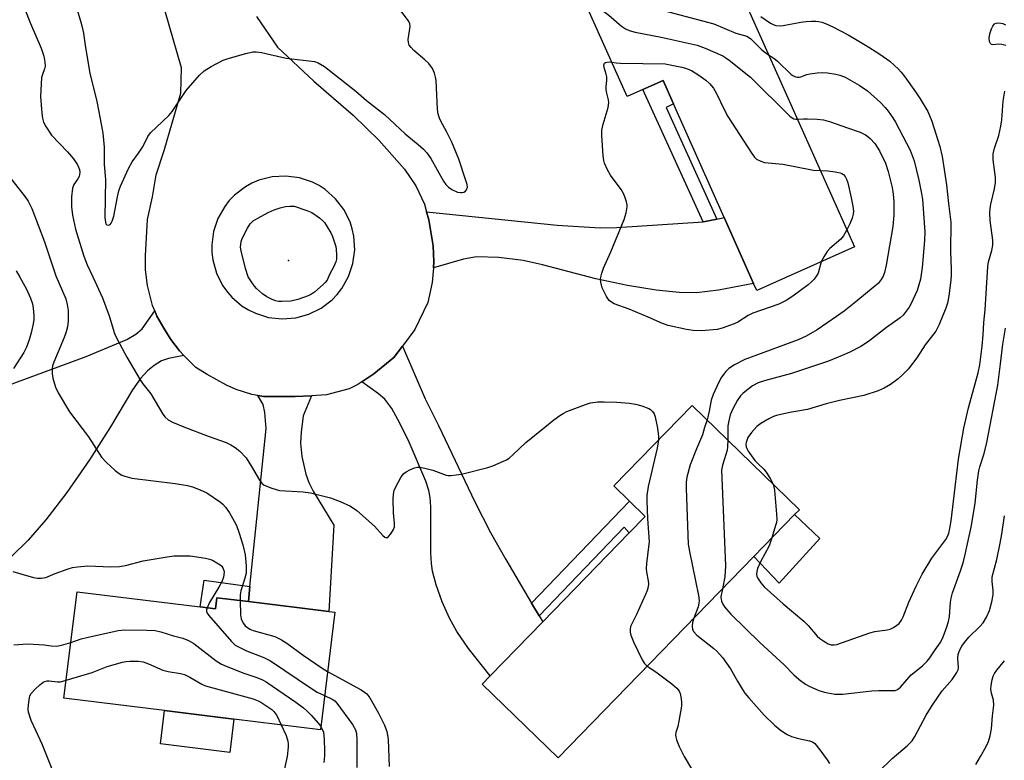
# Model space of a CAD drawing. Units: inches. Extents: x 1285765 to 1291765, y 537450 to 541450.
# Drawn here: x 1288741 to 1289014, y 538462 to 538668 of the extents above; entities that cross this region are included whole.
import ezdxf

# ---------------------------------------------------------------- set-up
doc = ezdxf.new("R2010")
doc.units = ezdxf.units.IN
doc.header["$MEASUREMENT"] = 0
for name, color, linetype in [('BLDG-Footprint', 5, 'Continuous'), ('CULTRL-Pad', 6, 'Continuous'), ('ELEV-Spot Elevation', 7, 'Continuous'), ('TRANS-Driveway', 251, 'Continuous'), ('TRANS-Non Street Sidewalk', 7, 'Continuous'), ('TRANS-Road', 130, 'Continuous'), ('Undefined', 1, 'Continuous')]:
    doc.layers.add(name, color=color, linetype=linetype)

msp = doc.modelspace()

# ---------------------------------------------------------------- linework, layer by layer
at = {"layer": 'BLDG-Footprint'}
for points, elevation in [([(1288942.91, 538671.87), (1288972.79, 538604.89), (1288945.62, 538592.77), (1288944.75, 538594.71), (1288936.57, 538613.07), (1288922.47, 538644.68), (1288919.58, 538651.17), (1288913.94, 538648.65), (1288909.61, 538646.72), (1288897.12, 538674.72), (1288934.26, 538691.28), (1288935.35, 538688.82)], 449.29), ([(1288944.84, 538518.81), (1288890.36, 538462.82), (1288869.27, 538483.34), (1288871.46, 538485.59), (1288886.12, 538500.66), (1288910.17, 538525.38), (1288914.63, 538529.96), (1288910.27, 538534.2), (1288905.9, 538538.45), (1288927.67, 538560.83), (1288957.49, 538531.81), (1288956.17, 538530.46)], 450.43), ([(1288790.83, 538504.8), (1288795.11, 538504.28), (1288795.48, 538507.32), (1288804.25, 538506.24), (1288826.65, 538503.48), (1288828.29, 538503.28), (1288824.27, 538470.63), (1288800.19, 538473.6), (1288780.96, 538475.97), (1288752.95, 538479.42), (1288756.6, 538509.02)], 456.94)]:
    msp.add_lwpolyline(points, close=True, dxfattribs=dict(at, elevation=elevation))
at = {"layer": 'CULTRL-Pad'}
for points in [[(1288963.22, 538523.81), (1288951.91, 538511.37), (1288944.84, 538518.81), (1288956.17, 538530.46)], [(1288800.2, 538473.6), (1288799.05, 538464.31), (1288779.82, 538466.68), (1288780.96, 538475.97)]]:
    msp.add_lwpolyline(points, close=True, dxfattribs=at)
at = {"layer": 'ELEV-Spot Elevation'}
msp.add_point((1288815.4, 538601.11, 452.97), dxfattribs=at)
at = {"layer": 'TRANS-Driveway'}
for points in [[(1288930.72, 538611.89), (1288931.31, 538611.93), (1288934.56, 538612.63), (1288936.57, 538613.07), (1288944.76, 538594.71), (1288934.95, 538592.89), (1288928.87, 538592.15), (1288924.01, 538592.2), (1288917.67, 538592.86), (1288909.72, 538594.17), (1288900.86, 538596.02), (1288886.09, 538599.92), (1288880.66, 538601.12), (1288873.87, 538601.91), (1288867.73, 538602.11), (1288864.05, 538601.48), (1288855.71, 538599.1), (1288855.86, 538600.81), (1288855.62, 538605.17), (1288854.42, 538612.44), (1288853.82, 538614.62), (1288890.14, 538610.99), (1288902.05, 538610.24), (1288906.71, 538610.31)], [(1288883.03, 538505.85), (1288885.13, 538502.33), (1288886.12, 538500.66), (1288871.46, 538485.59), (1288865.46, 538493.25), (1288862.19, 538497.97), (1288860.19, 538501.67), (1288858.18, 538506.22), (1288856.47, 538510.9), (1288855.43, 538514.74), (1288855.13, 538516.82), (1288854.97, 538519.82), (1288855.01, 538532.65), (1288854.81, 538535.21), (1288854.45, 538537.14), (1288853.57, 538539.76), (1288848.96, 538550.64), (1288846.39, 538555.92), (1288844.12, 538559.92), (1288842.2, 538562.52), (1288840.41, 538564.06), (1288835.8, 538567.38), (1288839.09, 538569.57), (1288844.67, 538574.17), (1288847.08, 538577.34), (1288853.42, 538562.62), (1288857.15, 538555.2), (1288867.21, 538534.02), (1288871.54, 538525.51), (1288875.82, 538517.92)], [(1288821.77, 538563.52), (1288819.47, 538557.94), (1288818.92, 538553.36), (1288818.76, 538550.33), (1288819.15, 538546.65), (1288820.19, 538541.69), (1288821.01, 538539.39), (1288822.23, 538536.98), (1288828.05, 538527.53), (1288826.65, 538503.48), (1288804.25, 538506.24), (1288804.69, 538510.43), (1288809.22, 538554.39), (1288808.81, 538558.87), (1288808.32, 538561.06), (1288806.86, 538563.57), (1288808.55, 538563.32), (1288817.28, 538563.31)]]:
    msp.add_lwpolyline(points, close=True, dxfattribs=at)
msp.add_lwpolyline([(1288727.86, 538562.96), (1288759.17, 538574.45), (1288770.48, 538579.12), (1288772.98, 538580.6), (1288774.7, 538582.16), (1288778.19, 538587.11), (1288778.79, 538585.65), (1288780.76, 538582.28), (1288782.65, 538579.11), (1288785.07, 538575.95), (1288786.31, 538574.72), (1288782.04, 538573.91), (1288780.05, 538573.22), (1288778.08, 538571.92), (1288776.2, 538570.41), (1288774.26, 538568.27), (1288772.05, 538565.19), (1288765.86, 538554.83), (1288760.04, 538545.66), (1288753.76, 538536.63), (1288747.95, 538529.03), (1288742.96, 538523.33), (1288738.37, 538518.84)], dxfattribs=at)
at = {"layer": 'TRANS-Non Street Sidewalk'}
for points in [[(1288934.56, 538612.63), (1288931.31, 538611.93), (1288930.72, 538611.89), (1288913.94, 538648.65), (1288919.58, 538651.17), (1288922.47, 538644.68), (1288920.4, 538643.64)], [(1288885.13, 538502.33), (1288883.03, 538505.85), (1288910.27, 538534.2), (1288914.63, 538529.96), (1288910.17, 538525.38), (1288908.75, 538526.92)], [(1288804.69, 538510.43), (1288804.25, 538506.24), (1288795.48, 538507.32), (1288795.11, 538504.28), (1288790.83, 538504.8), (1288791.9, 538512.19)]]:
    msp.add_lwpolyline(points, close=True, dxfattribs=at)
at = {"layer": 'TRANS-Road'}
msp.add_polyline3d([(1288806.53, 538668.96, 0), (1288812.33, 538660.47, 0), (1288822.49, 538651.01, 0), (1288833.39, 538641.54, 0), (1288840.64, 538634.51, 0), (1288847.65, 538626.5, 0), (1288850.8, 538621.89, 0), (1288853.21, 538616.8, 0), (1288853.82, 538614.62, 0), (1288854.42, 538612.44, 0), (1288855.62, 538605.17, 0), (1288855.86, 538600.81, 0), (1288855.71, 538599.1, 0), (1288855.36, 538594.99, 0), (1288854.14, 538589.42, 0), (1288850.5, 538581.91, 0), (1288847.08, 538577.34, 0), (1288844.67, 538574.17, 0), (1288839.09, 538569.57, 0), (1288835.8, 538567.38, 0), (1288834.73, 538566.67, 0), (1288832.3, 538565.47, 0), (1288826, 538563.78, 0), (1288821.77, 538563.52, 0), (1288817.28, 538563.31, 0), (1288808.55, 538563.32, 0), (1288806.86, 538563.57, 0), (1288805.16, 538563.81, 0), (1288800.81, 538565.27, 0), (1288798.14, 538566.48, 0), (1288792.82, 538569.4, 0), (1288789.67, 538571.35, 0), (1288786.31, 538574.72, 0), (1288785.07, 538575.95, 0), (1288782.65, 538579.11, 0), (1288780.76, 538582.28, 0), (1288778.79, 538585.65, 0), (1288778.19, 538587.11, 0), (1288777.58, 538588.56, 0), (1288776.14, 538594.14, 0), (1288775.66, 538598.5, 0), (1288775.66, 538602.38, 0), (1288776.16, 538612.55, 0), (1288777.62, 538618.85, 0), (1288778.6, 538624.91, 0), (1288780.79, 538631.68, 0), (1288785.42, 538647.67, 0), (1288785.67, 538654.7, 0), (1288775.32, 538690.39, 0)], dxfattribs=at)
msp.add_polyline3d([(1288809.81, 538585.3, 0), (1288813.6, 538584.87, 0), (1288817.4, 538585.17, 0), (1288821.07, 538586.18, 0), (1288824.48, 538587.88, 0), (1288827.51, 538590.2, 0), (1288828.95, 538591.7, 0), (1288830.23, 538593.34, 0), (1288832.11, 538596.66, 0), (1288833.32, 538600.27, 0), (1288833.82, 538604.05, 0), (1288833.58, 538607.86, 0), (1288833.15, 538609.89, 0), (1288832.51, 538611.86, 0), (1288830.81, 538615.28, 0), (1288828.49, 538618.3, 0), (1288825.63, 538620.83, 0), (1288823.89, 538621.96, 0), (1288822.03, 538622.91, 0), (1288818.42, 538624.11, 0), (1288814.64, 538624.61, 0), (1288810.83, 538624.38, 0), (1288807.15, 538623.43, 0), (1288805.23, 538622.61, 0), (1288803.41, 538621.6, 0), (1288800.39, 538619.28, 0), (1288798.94, 538617.79, 0), (1288797.66, 538616.15, 0), (1288795.79, 538612.83, 0), (1288794.57, 538609.21, 0), (1288794.08, 538605.44, 0), (1288794.11, 538603.36, 0), (1288794.37, 538601.29, 0), (1288795.39, 538597.62, 0), (1288797.09, 538594.21, 0), (1288798.49, 538592.23, 0), (1288799.65, 538590.93, 0), (1288802.54, 538588.46, 0), (1288804.31, 538587.36, 0), (1288806.18, 538586.44, 0)], close=True, dxfattribs=at)
at = {"layer": 'Undefined'}
for points, elevation in [([(1288907.64, 538679.41), (1288909.41, 538678.08), (1288910.63, 538677), (1288911.33, 538676.17), (1288913.36, 538673.33), (1288913.98, 538672.77), (1288914.71, 538672.34), (1288916.56, 538671.53), (1288917.94, 538671.06), (1288933.65, 538666.94), (1288939.84, 538664.36), (1288942.85, 538663.46), (1288943.35, 538663.23), (1288944.02, 538662.73), (1288947.07, 538659.7), (1288947.88, 538659.05), (1288948.94, 538658.35)], 448), ([(1288740.66, 538674.66), (1288743.66, 538667), (1288746.58, 538660.19), (1288747.37, 538657.96), (1288747.64, 538656.28), (1288747.69, 538655.17), (1288747.56, 538654.42), (1288746.95, 538652.81), (1288746.74, 538651.98), (1288746.59, 538650.25), (1288746.46, 538646.75), (1288746.76, 538642.07), (1288746.98, 538640.67), (1288747.27, 538639.61), (1288747.89, 538638.34), (1288749.5, 538635.93), (1288753.92, 538631.32), (1288755.65, 538629.35), (1288756.75, 538627.74), (1288757.27, 538626.41), (1288757.37, 538625.58), (1288757.15, 538624.48), (1288756.79, 538623.79), (1288755.73, 538622.23), (1288755.36, 538621.2), (1288755.05, 538618.84), (1288755.04, 538616.04), (1288755.35, 538613.76), (1288756.12, 538609.79), (1288758.49, 538602.34), (1288759.44, 538599.88), (1288761.01, 538596.6), (1288763.68, 538590.7), (1288765.5, 538585.69), (1288767.02, 538580.84), (1288767.73, 538579.22), (1288770.42, 538574.24), (1288774.17, 538567.92), (1288774.91, 538566.82), (1288777.12, 538564.02), (1288780.41, 538558.38), (1288781.11, 538557.54), (1288781.94, 538556.84), (1288783.18, 538556.18), (1288786.32, 538554.88), (1288793.09, 538552.26), (1288798.05, 538550.46), (1288799.35, 538549.85), (1288800.6, 538549.13), (1288801.89, 538548.06), (1288803.61, 538546.22), (1288805.15, 538543.86), (1288807.29, 538540.02), (1288807.96, 538539.16), (1288808.61, 538538.67), (1288810.72, 538537.81), (1288812.93, 538537.16), (1288819.49, 538536.79), (1288821.55, 538536.49), (1288827.04, 538535.11), (1288829.75, 538534.06), (1288832.64, 538532.76), (1288834.42, 538531.58), (1288839.28, 538527.25), (1288841.6, 538524.66), (1288842.16, 538524.2), (1288842.71, 538524.02), (1288843.23, 538524.32), (1288843.89, 538525.12), (1288844.61, 538526.31), (1288844.84, 538527.07), (1288844.87, 538528.11), (1288844.62, 538530.92), (1288844.49, 538534.76), (1288844.56, 538536.15), (1288844.77, 538537.16), (1288845.22, 538538.2), (1288846.78, 538540.94), (1288847.44, 538541.84), (1288848.09, 538542.37), (1288849.12, 538542.9), (1288850.49, 538543.44), (1288851.32, 538543.61), (1288851.88, 538543.61), (1288853.3, 538543.37), (1288855.56, 538542.79), (1288859.23, 538541.42), (1288859.77, 538541.34), (1288860.62, 538541.34), (1288862.06, 538541.48), (1288863.48, 538541.74), (1288870.81, 538543.54), (1288872.21, 538543.98), (1288875.24, 538545.28), (1288876.03, 538545.69), (1288876.75, 538546.18), (1288877.83, 538547.12), (1288881.39, 538550.53), (1288886.72, 538554.74), (1288889.21, 538556.85), (1288890.82, 538558), (1288891.79, 538558.59), (1288892.84, 538559.08), (1288897.98, 538561.11), (1288899.38, 538561.52), (1288901.44, 538561.81), (1288903.2, 538561.83), (1288906.7, 538561.71), (1288910.2, 538561.42), (1288911.94, 538561.2), (1288913.65, 538560.7), (1288915.58, 538559.96), (1288916.07, 538559.67), (1288916.63, 538559.13), (1288917.06, 538558.48), (1288917.37, 538557.67), (1288918.06, 538554.48), (1288918.33, 538552.21), (1288918.33, 538551.22)], 452), ([(1288756.09, 538672.66), (1288757.69, 538667.37), (1288758.02, 538666.05), (1288758.35, 538664.38), (1288758.82, 538660.87), (1288760.15, 538653.24), (1288762.06, 538645.36), (1288763.06, 538640.49), (1288763.76, 538636.56), (1288764.1, 538632.59), (1288764.15, 538627.81), (1288764.47, 538623.66), (1288764.31, 538613.03), (1288764.47, 538611.74), (1288764.64, 538611.32), (1288764.91, 538611.03), (1288765.43, 538610.96), (1288765.78, 538611.15), (1288766.09, 538611.48), (1288766.4, 538612.08), (1288766.79, 538613.46), (1288767.8, 538618.78), (1288768.2, 538620.52), (1288768.67, 538621.8), (1288770.86, 538626.74), (1288771.94, 538628.59), (1288773.72, 538630.99), (1288774.82, 538632.67), (1288775.38, 538633.66), (1288776.31, 538635.59), (1288777, 538636.6), (1288782.14, 538641.42), (1288783.02, 538642.58), (1288786.98, 538648.37), (1288790.67, 538652.62), (1288791.92, 538653.86), (1288793.88, 538655.1), (1288797.22, 538656.86), (1288798.63, 538657.33), (1288803.51, 538658.69), (1288805.52, 538659.15), (1288806.39, 538659.15), (1288807.86, 538658.92), (1288814.75, 538657.41), (1288822.61, 538656.44), (1288823.68, 538656.08), (1288825.41, 538655.09), (1288834.11, 538648.22), (1288837.09, 538645.59), (1288842.14, 538641.75), (1288847.82, 538636.34), (1288851.42, 538633.42), (1288852.92, 538632.09), (1288853.88, 538631.04), (1288855.03, 538629.44), (1288858.52, 538623.19), (1288859.17, 538622.27), (1288859.91, 538621.5), (1288860.8, 538620.86), (1288862.4, 538620.16), (1288863.21, 538619.99), (1288863.71, 538620.02), (1288864.17, 538620.15), (1288864.59, 538620.4), (1288864.93, 538620.77), (1288865.16, 538621.47), (1288865.09, 538622.21), (1288864.67, 538623.65), (1288862.73, 538629.34), (1288860.82, 538634.02), (1288859.38, 538636.95), (1288857.82, 538639.69), (1288857.36, 538640.72), (1288857.03, 538641.78), (1288856.85, 538643.23), (1288856.46, 538651.19), (1288856.32, 538652.06), (1288856.01, 538653.18), (1288855.46, 538654.51), (1288854.39, 538655.88), (1288853.36, 538656.89), (1288850.29, 538659.51), (1288849.48, 538660.35), (1288848.99, 538661.03), (1288848.75, 538661.77), (1288848.72, 538662.56), (1288849.28, 538666.19), (1288849.15, 538666.98), (1288848.76, 538667.73), (1288846.12, 538671.31)], 450), ([(1288897.64, 538673.56), (1288900.46, 538671.78), (1288903.34, 538670.22), (1288904.49, 538669.34), (1288908.03, 538666.33), (1288909.16, 538665.58), (1288910.12, 538665.09), (1288911.81, 538664.64), (1288919.06, 538663.26), (1288929.09, 538660.97), (1288931.27, 538660.17), (1288936.16, 538658.02), (1288937.05, 538657.49), (1288937.99, 538656.8), (1288943.91, 538652.08), (1288954.87, 538641.26), (1288955.47, 538640.8), (1288955.94, 538640.56), (1288956.46, 538640.43), (1288956.94, 538640.41)], 450), ([(1288946.74, 538669.02), (1288949.48, 538667.1), (1288950.19, 538666.72), (1288950.98, 538666.48), (1288952.12, 538666.38), (1288952.98, 538666.43), (1288957.9, 538667.42), (1288959.36, 538667.6), (1288960.84, 538667.69), (1288962.02, 538667.68), (1288962.89, 538667.56), (1288963.75, 538667.36), (1288964.78, 538666.99), (1288966.79, 538666.09), (1288971.07, 538663.85), (1288973.11, 538662.7), (1288976.83, 538660.46), (1288979.86, 538658.49), (1288982.63, 538656.51), (1288985.03, 538654.36), (1288985.82, 538653.49), (1288986.86, 538652.15), (1288989.78, 538648.01), (1288991.06, 538646.05), (1288993.21, 538642.58), (1288994.37, 538639.84), (1288996.51, 538632.86), (1288997.22, 538630.02), (1288998.37, 538622.13), (1288998.93, 538616.96), (1288999.63, 538611.81), (1288999.53, 538603.65), (1288999.73, 538598.75), (1288999.71, 538597.07), (1288999.59, 538595.63), (1288999.02, 538591.26), (1288998.69, 538589.24), (1288998.24, 538587.82), (1288996.39, 538583.33), (1288995.46, 538581.51), (1288992.44, 538577.67), (1288990.17, 538574.06), (1288987.7, 538570.9), (1288986.08, 538569.2), (1288984.97, 538568.23), (1288982.83, 538566.64), (1288981.05, 538565.6), (1288979.41, 538564.91), (1288975.45, 538563.61), (1288968.65, 538562.21), (1288964.92, 538561.22), (1288959.77, 538559.71), (1288954.83, 538558.85), (1288951.13, 538558), (1288950.32, 538557.71), (1288949.03, 538557.07), (1288946.77, 538555.8), (1288945.62, 538554.97), (1288944.13, 538553.28), (1288943.18, 538551.87), (1288942.69, 538550.51), (1288942.63, 538549.99), (1288942.69, 538549.3), (1288942.88, 538548.79), (1288943.29, 538548.06), (1288945.12, 538545.47), (1288945.89, 538544.62), (1288947.58, 538543.06), (1288948.26, 538542.28), (1288949.38, 538540.53), (1288950.2, 538538.91)], 446), ([(1289014.89, 538660.89), (1289013.79, 538661.18), (1289012.95, 538661.25), (1289011.31, 538661.1), (1289010.91, 538661.23), (1289010.66, 538661.43), (1289010.39, 538661.98), (1289010.3, 538662.99), (1289010.48, 538664.13), (1289010.91, 538665.55), (1289011.27, 538666.33), (1289011.77, 538666.92), (1289012.2, 538667.15), (1289012.96, 538667.21), (1289014.05, 538666.99), (1289014.83, 538666.69)], 446), ([(1288948.94, 538658.35), (1288950.42, 538657.39), (1288951.44, 538656.58), (1288955.18, 538652.83), (1288955.64, 538652.53), (1288956.37, 538652.22), (1288956.88, 538652.11), (1288957.39, 538652.11), (1288957.93, 538652.23), (1288959.6, 538652.82), (1288960.42, 538653.01), (1288962.39, 538653.28), (1288963.81, 538653.37), (1288965.28, 538653.28), (1288967.62, 538652.96), (1288968.7, 538652.68), (1288970.25, 538652.1), (1288974.14, 538649.91), (1288976.39, 538648.27), (1288980.05, 538645.1), (1288981.37, 538643.71), (1288982.22, 538642.63), (1288983.47, 538640.8), (1288984.2, 538639.56), (1288988.3, 538631.77), (1288989.37, 538628.83), (1288990.72, 538623.44), (1288991.44, 538619.75), (1288991.7, 538618.04), (1288992.4, 538609.07), (1288992.3, 538606.72), (1288991.6, 538599.14), (1288991.13, 538595.94), (1288990.21, 538592.73), (1288988.55, 538589.13), (1288987.99, 538588.15), (1288987.19, 538587), (1288986.32, 538585.91), (1288985.52, 538585.16), (1288981.73, 538582.47), (1288976.72, 538578.57), (1288974.57, 538577.19), (1288971.49, 538575.65), (1288969.38, 538574.69), (1288965.56, 538573.16), (1288955.3, 538569.72), (1288948.05, 538567.74), (1288946.02, 538567.06), (1288944.41, 538566.22), (1288941.82, 538564.26), (1288941.09, 538563.51), (1288940.26, 538562.24), (1288938.97, 538559.91), (1288938.24, 538558.2), (1288937.84, 538556.55), (1288937.61, 538555.16), (1288937.55, 538551.22)], 448), ([(1288963.53, 538600.76), (1288962.67, 538597.64), (1288962.28, 538596.88), (1288961.59, 538595.95), (1288960.8, 538595.08), (1288959.94, 538594.34), (1288955.69, 538591.18), (1288953.82, 538590.03), (1288951.75, 538589), (1288944.53, 538586.51), (1288943.28, 538585.82), (1288940.36, 538584), (1288939.34, 538583.49), (1288936.04, 538582.29), (1288934.63, 538581.93), (1288930.23, 538581.56), (1288927.99, 538581.64), (1288926.06, 538581.89), (1288920.99, 538583.01), (1288919.38, 538583.58), (1288915.47, 538585.33), (1288910.13, 538587.57), (1288905.96, 538589.1), (1288905.22, 538589.5), (1288904.63, 538589.98), (1288903.81, 538591.13), (1288902.67, 538593.52), (1288902.25, 538595.11), (1288902.19, 538595.91), (1288902.25, 538596.47), (1288902.53, 538597.6), (1288903, 538598.99), (1288905.09, 538603.54), (1288908.78, 538612.48), (1288909.33, 538614.41), (1288909.58, 538616.08), (1288909.55, 538616.63), (1288909.39, 538617.45), (1288909.06, 538618.54), (1288908.64, 538619.59), (1288907.88, 538620.83), (1288905, 538624.89), (1288904.08, 538626.37), (1288903.3, 538628.2), (1288903.11, 538628.97), (1288902.94, 538630.24), (1288902.57, 538635.92), (1288902.59, 538637.4), (1288902.94, 538639.06), (1288904.27, 538643.69), (1288904.51, 538645.02), (1288904.44, 538645.8), (1288903.92, 538647.62), (1288903.76, 538648.7), (1288903.74, 538649.52), (1288903.93, 538651.22), (1288903.91, 538652.22), (1288903.75, 538652.98), (1288903.15, 538654.75), (1288903.09, 538655.45), (1288903.27, 538656.01), (1288903.6, 538656.22), (1288904.55, 538656.35), (1288905.36, 538656.26)], 452), ([(1288905.36, 538656.26), (1288906.53, 538656.05), (1288907.71, 538655.97), (1288920.12, 538655.79), (1288921.59, 538655.57), (1288924.81, 538654.92), (1288925.86, 538654.59), (1288927.47, 538653.92), (1288929.54, 538652.62), (1288931.47, 538651.25), (1288932.52, 538650.34), (1288933.64, 538649.05), (1288934.37, 538647.79), (1288936.72, 538642.7), (1288937.55, 538641.15), (1288944.28, 538630.83), (1288944.97, 538629.9), (1288945.58, 538629.33), (1288946.76, 538628.7), (1288947.8, 538628.38), (1288952.89, 538627.88), (1288956.24, 538627.28), (1288961.44, 538626.2), (1288963.32, 538626.11)], 452), ([(1288949.84, 538523.95), (1288949.06, 538521.77), (1288946.63, 538517.32), (1288945.84, 538515.49), (1288945.62, 538514.67), (1288945.56, 538513.84), (1288945.66, 538513.32), (1288945.87, 538512.83), (1288946.75, 538511.44), (1288947.68, 538510.36), (1288952.99, 538505.67), (1288958.7, 538500.85), (1288959.92, 538499.61), (1288962.39, 538496.69), (1288963.18, 538496), (1288964.32, 538495.21), (1288965.53, 538494.53), (1288966.33, 538494.25), (1288967.14, 538494.19), (1288967.94, 538494.36), (1288977.07, 538497.58), (1288978.49, 538497.9), (1288981.9, 538498.39), (1288982.72, 538498.6), (1288983.69, 538499.07), (1288984.6, 538499.67), (1288985.2, 538500.21), (1288985.85, 538501.06), (1288986.33, 538501.98), (1288987.91, 538506.08), (1288989.97, 538510.51), (1288991.65, 538513.88), (1288994.31, 538518.36), (1288998.25, 538523.57), (1288998.66, 538524.32), (1288999.03, 538525.32), (1288999.36, 538526.63), (1288999.7, 538528.74), (1289000.86, 538538.06), (1289001.71, 538545.85), (1289003.22, 538554.46), (1289004.55, 538560.11), (1289007.25, 538569.86), (1289007.69, 538572.09), (1289008.35, 538577.31), (1289008.61, 538580.49), (1289008.76, 538583.89), (1289009.19, 538587.37), (1289009.86, 538599.44), (1289010.1, 538600.79), (1289011.02, 538603.93), (1289011.28, 538605.34), (1289011.26, 538606.73), (1289010.57, 538612.2), (1289010.47, 538614.39), (1289010.54, 538615.47), (1289010.75, 538616.82), (1289011.8, 538621.07), (1289012.07, 538622.78), (1289012.01, 538624.18), (1289011.38, 538629.11), (1289011.42, 538630.77), (1289011.71, 538632.36), (1289012.93, 538635.9), (1289013.49, 538638.49), (1289013.75, 538640.22), (1289014.18, 538645.43), (1289014.59, 538648.18)], 446), ([(1288956.94, 538640.41), (1288958.59, 538640.55), (1288959.78, 538640.55), (1288962.46, 538640.43), (1288964.23, 538640.24), (1288966.11, 538639.69), (1288970.6, 538638.07), (1288974.38, 538636.81), (1288975.87, 538636.09), (1288976.54, 538635.63), (1288977.17, 538635.08), (1288978.49, 538633.61), (1288979.77, 538631.66), (1288981.4, 538628.15), (1288982.15, 538625.91), (1288983.28, 538621.41), (1288983.59, 538619.52), (1288983.76, 538617.56), (1288983.78, 538613.75), (1288983.49, 538610.54), (1288981.64, 538599.78), (1288981.19, 538597.82), (1288980.79, 538596.76), (1288980.23, 538595.81), (1288979.37, 538594.75), (1288978.49, 538593.95), (1288972.69, 538589.22), (1288969.92, 538587.06), (1288967.82, 538585.52), (1288962.45, 538581.83), (1288959.33, 538580.09), (1288957.11, 538579.1), (1288942.32, 538573.56), (1288939.42, 538572.07), (1288937.91, 538571.1), (1288937, 538570.21), (1288935.83, 538568.67), (1288935, 538567.11), (1288933.49, 538563.88), (1288932.94, 538562.24), (1288932.44, 538559.2), (1288931.8, 538556.81)], 450), ([(1288737.39, 538624.85), (1288742.19, 538618.84), (1288743.03, 538617.65), (1288744.02, 538615.62), (1288747.52, 538606.35), (1288750.68, 538596.81), (1288753.47, 538590.42), (1288753.86, 538588.84), (1288754.08, 538587.22), (1288754.09, 538584.3), (1288753.91, 538582.64), (1288753.57, 538581.31), (1288753.03, 538579.71), (1288750.12, 538572.87), (1288749.81, 538571.81), (1288749.7, 538570.98), (1288749.7, 538569.56), (1288749.89, 538568.42), (1288750.63, 538565.88), (1288751.33, 538564.28), (1288754.48, 538559.05), (1288759.78, 538552.08), (1288763.39, 538546.38), (1288764.8, 538544.91), (1288767.19, 538542.75), (1288768.31, 538541.84), (1288769.05, 538541.43), (1288769.84, 538541.11), (1288771.79, 538540.59), (1288783.84, 538539.14), (1288787.29, 538538.53), (1288788.7, 538538.19), (1288790.85, 538537.36), (1288792.66, 538536.48), (1288796.46, 538533.9), (1288797.11, 538533.36), (1288797.89, 538532.54), (1288799.03, 538530.92), (1288800.32, 538528.66), (1288800.94, 538527.39), (1288801.7, 538525.32), (1288802.73, 538522.06), (1288803.38, 538519.27), (1288803.62, 538516.17), (1288803.59, 538514.21), (1288803.27, 538512.79), (1288802.13, 538509.29), (1288801.96, 538508.13), (1288801.95, 538506.52)], 454), ([(1288963.32, 538626.11), (1288965.44, 538626.04), (1288967.43, 538625.77), (1288968.82, 538625.49), (1288969.32, 538625.3), (1288969.74, 538625.02), (1288970.23, 538624.44), (1288970.6, 538623.74), (1288970.94, 538622.7), (1288971.92, 538618.53), (1288972.38, 538616.24), (1288972.55, 538614.81), (1288972.47, 538613.98), (1288972.18, 538612.9), (1288971.54, 538611.33), (1288970.67, 538609.62)], 452), ([(1288970.67, 538609.62), (1288969.74, 538607.94), (1288969.05, 538607.01), (1288965.98, 538604.43), (1288965.2, 538603.61), (1288964.25, 538602.17), (1288963.53, 538600.76)], 452), ([(1288739.62, 538598.22), (1288740.71, 538596.47), (1288742.57, 538593.11), (1288743.62, 538590.68), (1288744.21, 538589.03), (1288744.41, 538587.89), (1288744.54, 538585.85), (1288744.54, 538584.69), (1288744.4, 538583.54), (1288743.82, 538580.97), (1288743.28, 538579.09), (1288742.5, 538577.06), (1288741.75, 538575.55), (1288738.92, 538571.08)], 456), ([(1288936.06, 538509.79), (1288935.66, 538507.59), (1288935.7, 538506.89), (1288935.85, 538506.34), (1288936.2, 538505.55), (1288936.65, 538504.8), (1288938.42, 538502.8), (1288946.47, 538494.89), (1288953.26, 538488.69), (1288955.95, 538485.91), (1288957.4, 538484.61), (1288959.2, 538483.31), (1288960.19, 538482.75), (1288962.86, 538481.58), (1288964.51, 538481.03), (1288967.36, 538480.52), (1288969.56, 538480.48), (1288977.64, 538481.48), (1288979.55, 538481.55), (1288983.26, 538481.5), (1288984.09, 538481.57), (1288984.55, 538481.7), (1288985.15, 538482.05), (1288985.58, 538482.43), (1288988.59, 538485.92), (1288991.73, 538488.43), (1288992.99, 538489.66), (1288993.75, 538490.58), (1288995.22, 538492.84), (1288996.63, 538494.76), (1288997.03, 538495.44), (1288997.5, 538496.5), (1288998.52, 538499.23), (1288998.99, 538500.76), (1288999.23, 538502.09), (1288999.49, 538506.09), (1288999.66, 538507.18), (1289000.1, 538508.69), (1289002.29, 538514.78), (1289003.01, 538517.03), (1289003.58, 538519.37), (1289005.33, 538527.44), (1289006.38, 538533.62), (1289007.03, 538540.06), (1289007.4, 538542.67), (1289007.67, 538543.73), (1289008.84, 538547.45), (1289009.58, 538550.47), (1289012.65, 538566.44), (1289013.44, 538572.34), (1289014.07, 538577.87), (1289014.82, 538582.28)], 448), ([(1288931.8, 538556.81), (1288931.1, 538554.68), (1288930.57, 538552.66), (1288928.84, 538548.7), (1288927.1, 538544.26), (1288926.19, 538540.9), (1288925.96, 538539.48), (1288925.96, 538537.7), (1288926.58, 538522.24), (1288926.93, 538520.2), (1288929.39, 538508), (1288929.59, 538506.55), (1288929.57, 538505.81), (1288929.35, 538504.8), (1288928.15, 538501.66)], 450), ([(1288918.33, 538551.22), (1288917.92, 538548.94), (1288915.47, 538538.3), (1288915.05, 538535.74), (1288915.04, 538534.28), (1288915.24, 538529.3), (1288915.7, 538522.91), (1288915.57, 538521.47), (1288914.94, 538516.89), (1288914.84, 538515.46), (1288914.95, 538514.44), (1288915.46, 538512.02), (1288915.49, 538511.2), (1288915.4, 538510.39), (1288915.14, 538509.32), (1288914.72, 538508.25), (1288912.19, 538502.68), (1288910.69, 538499.75), (1288910.53, 538499.29), (1288910.44, 538498.51), (1288910.46, 538497.72), (1288910.59, 538496.94), (1288911.34, 538495.05), (1288913.74, 538490.02), (1288914.37, 538489.07), (1288915.15, 538488.3)], 452), ([(1288937.55, 538551.22), (1288937.5, 538549.33), (1288937.38, 538548.37), (1288937.06, 538547.19), (1288936.08, 538544.24), (1288935.85, 538542.84), (1288936.94, 538516.25), (1288936.78, 538513.14), (1288936.06, 538509.79)], 448), ([(1288950.2, 538538.91), (1288950.42, 538538.12), (1288950.55, 538537.26), (1288951.17, 538530.54), (1288951.22, 538529.09), (1288951.11, 538528.23), (1288950.89, 538527.38), (1288949.84, 538523.95)], 446), ([(1288979.41, 538458.82), (1288983.3, 538462.65), (1288987.46, 538466.19), (1288988.83, 538467.56), (1288989.62, 538468.75), (1288992.73, 538474.66), (1288994.43, 538477.36), (1288997.23, 538481.47), (1288999.95, 538484.59), (1289001.28, 538486.51), (1289001.61, 538487.29), (1289001.7, 538487.82), (1289001.59, 538490.53), (1289001.69, 538491.58), (1289002.05, 538492.65), (1289002.7, 538493.9), (1289003.38, 538494.9), (1289004.62, 538496.36), (1289007.69, 538499.32), (1289008.64, 538500.37), (1289009.5, 538501.89), (1289010.33, 538503.78), (1289011.04, 538506.17), (1289011.39, 538508.13), (1289011.39, 538509.3), (1289011.06, 538511.86), (1289011.14, 538513.15), (1289012.38, 538517.97), (1289013.34, 538522.5), (1289013.8, 538525.02), (1289014.56, 538530.12)], 450), ([(1288738.73, 538514.61), (1288740.92, 538514.02), (1288744.48, 538512.92), (1288745.55, 538512.74), (1288746.61, 538512.73), (1288747.9, 538512.98), (1288750.49, 538514.07), (1288754.15, 538515.41), (1288755.29, 538515.74), (1288756.69, 538515.96), (1288759.55, 538516.19), (1288766.03, 538515.95), (1288768.38, 538516), (1288770.05, 538516.34), (1288774.97, 538517.58), (1288781.65, 538518.71), (1288783.58, 538518.95), (1288786.06, 538519.02), (1288788.06, 538518.94), (1288792.32, 538518.33), (1288793.43, 538518.08), (1288794.23, 538517.77), (1288795.48, 538517.08), (1288796.43, 538516.45), (1288796.84, 538516.09), (1288797.16, 538515.67), (1288797.43, 538514.95), (1288797.48, 538514.4), (1288797.32, 538513.01), (1288796.87, 538511.71), (1288796.07, 538510.24), (1288793.43, 538505.97), (1288792.76, 538504.56)], 456), ([(1288792.76, 538504.56), (1288792.63, 538503.98), (1288792.64, 538503.5), (1288792.78, 538503.06), (1288793.23, 538502.36), (1288799.51, 538495.19), (1288800.57, 538494.18), (1288801.83, 538493.45), (1288803.7, 538492.59), (1288808.56, 538490.7), (1288810.42, 538489.83), (1288822.05, 538481.87), (1288823.42, 538481.04), (1288825.44, 538480.13)], 456), ([(1288801.95, 538506.52), (1288802.06, 538502.61), (1288802.22, 538501.5), (1288802.47, 538500.83), (1288802.85, 538500.18), (1288803.38, 538499.56), (1288803.99, 538499.01), (1288804.67, 538498.58), (1288805.55, 538498.24), (1288811.57, 538496.52), (1288813.44, 538495.62), (1288814.93, 538494.67), (1288819.44, 538491.4), (1288824.78, 538487.75), (1288826.26, 538486.83)], 454), ([(1288928.15, 538501.66), (1288927.8, 538500.43), (1288927.67, 538499.39), (1288927.78, 538498.62), (1288928.08, 538497.92), (1288928.99, 538496.96), (1288933.73, 538493.25), (1288934.56, 538492.44), (1288936.1, 538490.71), (1288938.32, 538487.59), (1288940.26, 538484.09), (1288941.63, 538481.79), (1288942.3, 538480.82), (1288943.41, 538479.48), (1288947.66, 538474.71), (1288950.57, 538471.85), (1288952.19, 538470.58), (1288953.95, 538469.43), (1288955.26, 538468.72), (1288957.22, 538468.17), (1288960.32, 538467.57), (1288961.1, 538467.24), (1288961.77, 538466.75), (1288963.2, 538465.01), (1288965.22, 538462.21), (1288965.83, 538461.25)], 450), ([(1288754.86, 538494.89), (1288757.7, 538495.86), (1288759.27, 538496.27), (1288768.04, 538498.19), (1288769.81, 538498.42), (1288776.04, 538498.32), (1288778.32, 538498.18), (1288779.9, 538497.85), (1288783.41, 538496.72), (1288785.97, 538496.09), (1288787.57, 538495.43), (1288789.1, 538494.6), (1288795.26, 538489.83), (1288796.74, 538488.86), (1288798.08, 538488.28), (1288803.02, 538486.4), (1288806.63, 538485.16), (1288808.18, 538484.5), (1288809.18, 538483.95), (1288817.46, 538478.28), (1288819.57, 538476.67), (1288820.46, 538475.92), (1288821.67, 538474.69), (1288823.75, 538472.38), (1288824.38, 538471.55)], 458), ([(1288739.05, 538494.19), (1288742.85, 538494.48), (1288746, 538494.35), (1288747.43, 538494.23), (1288749.42, 538493.95), (1288750.89, 538493.91), (1288752.28, 538494.15), (1288754.86, 538494.89)], 458), ([(1288753.57, 538484.39), (1288760.83, 538486.56), (1288764.98, 538488.18), (1288769.25, 538489.45), (1288770.12, 538489.62), (1288771.27, 538489.69), (1288773.59, 538489.65), (1288774.95, 538489.5), (1288776.5, 538488.99), (1288780.49, 538487.23), (1288781.94, 538486.85), (1288785.33, 538486.26), (1288786.44, 538485.95), (1288787.98, 538485.21), (1288791.27, 538483.27), (1288792.34, 538482.81), (1288805.62, 538479.21), (1288806.95, 538478.7), (1288807.7, 538478.3), (1288809.35, 538477.2), (1288810.73, 538476.21), (1288811.34, 538475.66), (1288812.16, 538474.54), (1288813.39, 538471.97)], 460), ([(1288915.15, 538488.3), (1288917.52, 538486.71), (1288921.97, 538483.39), (1288923.42, 538482.14), (1288924.06, 538481.32), (1288924.35, 538480.67), (1288924.54, 538479.82), (1288924.68, 538478.35), (1288924.66, 538477.16), (1288923.96, 538473.02), (1288923.64, 538471.56), (1288923.14, 538469.82), (1288923.08, 538469.12), (1288923.35, 538467.79), (1288924.05, 538465.96), (1288925.47, 538463.15), (1288927.53, 538459.75)], 452), ([(1289006.56, 538460.93), (1289007.89, 538463.14), (1289009.42, 538465.98), (1289010.05, 538467.31), (1289010.54, 538468.93), (1289010.96, 538470.87), (1289011.17, 538474.48), (1289011.55, 538477.41), (1289011.5, 538478.84), (1289010.9, 538480.82), (1289010.75, 538481.82), (1289010.8, 538482.9), (1289011.06, 538484.52), (1289011.39, 538485.56), (1289011.76, 538486.29), (1289012.4, 538487.17), (1289014.56, 538489.76)], 452), ([(1288826.26, 538486.83), (1288835.61, 538481.69), (1288836.54, 538481.11), (1288837.16, 538480.6), (1288838.01, 538479.48), (1288840.46, 538475.21), (1288842.13, 538471.93), (1288842.74, 538470.14), (1288842.96, 538469.09), (1288843.08, 538467.93), (1288843.42, 538460.37)], 454), ([(1288749.68, 538459.69), (1288746.89, 538466.64), (1288744.53, 538471.57), (1288743.85, 538473.15), (1288743.12, 538475.55), (1288743.03, 538476.38), (1288743.07, 538477.53), (1288743.33, 538479.51), (1288743.5, 538480.01), (1288743.86, 538480.68), (1288744.95, 538481.95), (1288746.25, 538483.14), (1288747.16, 538483.83), (1288747.61, 538484.06), (1288748.25, 538484.24), (1288748.86, 538484.24), (1288751.17, 538483.9), (1288751.98, 538483.98), (1288753.57, 538484.39)], 460), ([(1288825.44, 538480.13), (1288827.58, 538479.12), (1288828.25, 538478.63), (1288828.85, 538478.04), (1288833.17, 538472.11), (1288834.03, 538470.61), (1288834.3, 538469.54), (1288834.38, 538467.79), (1288834.36, 538460.16)], 456), ([(1288813.39, 538471.97), (1288814.71, 538469.02), (1288815.17, 538467.49), (1288815.29, 538466.66), (1288815.3, 538465.8), (1288815.03, 538463.18), (1288813.82, 538457.72)], 460), ([(1288824.38, 538471.55), (1288824.8, 538470.77), (1288825.09, 538469.96), (1288825.32, 538467.95), (1288825.45, 538464.74), (1288825.43, 538463.39), (1288825.27, 538461.48)], 458)]:
    msp.add_lwpolyline(points, dxfattribs=dict(at, elevation=elevation))
at = {"layer": 'Undefined', "elevation": 452}
msp.add_lwpolyline([(1288813.43, 538589.67), (1288812.58, 538589.73), (1288811.74, 538589.94), (1288810.64, 538590.36), (1288809.33, 538591.01), (1288808.21, 538591.85), (1288806.51, 538593.35), (1288805.94, 538593.97), (1288805.25, 538594.9), (1288804.19, 538596.62), (1288803.4, 538598.87), (1288802.24, 538603.8), (1288802.09, 538604.86), (1288802.11, 538605.66), (1288802.26, 538606.44), (1288802.56, 538607.24), (1288803.99, 538610.09), (1288804.74, 538611.3), (1288805.61, 538612.16), (1288806.87, 538612.93), (1288809.76, 538614.48), (1288811.37, 538615.23), (1288813.09, 538615.75), (1288814.61, 538616.11), (1288815.73, 538616.23), (1288817, 538616.23), (1288820.54, 538615.03), (1288821.85, 538614.48), (1288824.05, 538612.95), (1288824.95, 538612.19), (1288825.41, 538611.69), (1288826.19, 538610.52), (1288827.15, 538608.78), (1288827.62, 538607.75), (1288828.21, 538606.13), (1288828.52, 538605.03), (1288828.66, 538604.16), (1288828.78, 538602.68), (1288828.73, 538601.51), (1288828.53, 538600.72), (1288828.02, 538599.42), (1288826.85, 538597.26), (1288826.13, 538595.66), (1288825.62, 538595.01), (1288825.03, 538594.42), (1288822.66, 538592.35), (1288821.77, 538591.74), (1288820.85, 538591.26), (1288817.96, 538590.26), (1288816.04, 538589.83)], close=True, dxfattribs=at)

doc.saveas('drawing.dxf')
